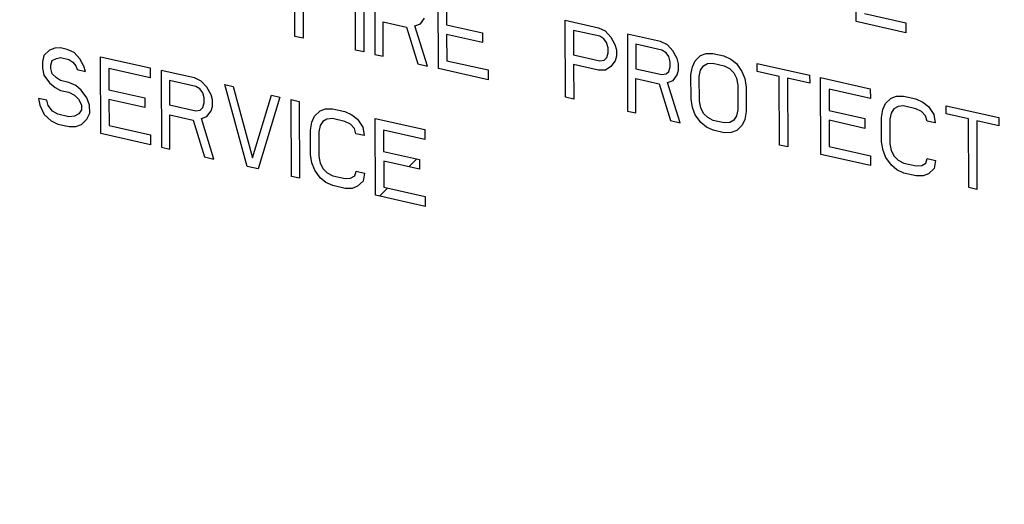
# Model space of a CAD drawing. Units: inches. Extents: x 1.2 to 12.8, y 2.1 to 14.5.
# Drawn here: x 2.7 to 2.8, y 11.9 to 12 of the extents above; entities that cross this region are included whole.
import ezdxf

# ---------------------------------------------------------------- set-up
doc = ezdxf.new("R2010")
doc.units = ezdxf.units.IN
doc.header["$LTSCALE"] = 1.21
doc.header["$MEASUREMENT"] = 0
doc.layers.add('12_COMPONENTS', color=7, linetype='CONTINUOUS')

msp = doc.modelspace()

# ---------------------------------------------------------------- linework, layer by layer
at = {"layer": '12_COMPONENTS', "linetype": 'Continuous'}
for p, q in [((2.81277, 11.97934), (2.81273, 11.9907)), ((2.72976, 11.97715), (2.72971, 11.98851)), ((2.73874, 11.97514), (2.73869, 11.98649)), ((2.73992, 11.98622), (2.73997, 11.97486)), ((2.74155, 11.98585), (2.7416, 11.97449)), ((2.75099, 11.97239), (2.75095, 11.98375)), ((2.73096, 11.98219), (2.73098, 11.97688)), ((2.75218, 11.98202), (2.75219, 11.97888)), ((2.81399, 11.98052), (2.82012, 11.97914)), ((2.74282, 11.97422), (2.7428, 11.9793)), ((2.7428, 11.9793), (2.74627, 11.97852)), ((2.7475, 11.97873), (2.74831, 11.97903)), ((2.74831, 11.97903), (2.74892, 11.97986)), ((2.76978, 11.96818), (2.76973, 11.97954)), ((2.76973, 11.97954), (2.77463, 11.97844)), ((2.82012, 11.97769), (2.81277, 11.97934)), ((2.82012, 11.97914), (2.82012, 11.97769)), ((2.74627, 11.97852), (2.74793, 11.97308)), ((2.74936, 11.97276), (2.7475, 11.97873)), ((2.75219, 11.97888), (2.7575, 11.97769)), ((2.7575, 11.97769), (2.7575, 11.97624)), ((2.77096, 11.97805), (2.77097, 11.97443)), ((2.77484, 11.97718), (2.77096, 11.97805)), ((2.77463, 11.97844), (2.77565, 11.97797)), ((2.77565, 11.97797), (2.77647, 11.97706)), ((2.77892, 11.97748), (2.77896, 11.96612)), ((2.78382, 11.97638), (2.77892, 11.97748)), ((2.73098, 11.97688), (2.72976, 11.97715)), ((2.75219, 11.97743), (2.75221, 11.97356)), ((2.7575, 11.97624), (2.75219, 11.97743)), ((2.77545, 11.9768), (2.77484, 11.97718)), ((2.77586, 11.97623), (2.77545, 11.9768)), ((2.77607, 11.97546), (2.77586, 11.97623)), ((2.77647, 11.97706), (2.77709, 11.97595)), ((2.78484, 11.97591), (2.78382, 11.97638)), ((2.69345, 11.97511), (2.69264, 11.97433)), ((2.69427, 11.97541), (2.69345, 11.97511)), ((2.69508, 11.97547), (2.69427, 11.97541)), ((2.6961, 11.97524), (2.69508, 11.97547)), ((2.69713, 11.97477), (2.6961, 11.97524)), ((2.69795, 11.97386), (2.69713, 11.97477)), ((2.73997, 11.97486), (2.73874, 11.97514)), ((2.77587, 11.97405), (2.77607, 11.97473)), ((2.77607, 11.97473), (2.77607, 11.97546)), ((2.77709, 11.97595), (2.7773, 11.97518)), ((2.7773, 11.97518), (2.7773, 11.97422)), ((2.78015, 11.97599), (2.78016, 11.97237)), ((2.78403, 11.97512), (2.78015, 11.97599)), ((2.78464, 11.97474), (2.78403, 11.97512)), ((2.78505, 11.97417), (2.78464, 11.97474)), ((2.78566, 11.975), (2.78484, 11.97591)), ((2.78628, 11.97389), (2.78566, 11.975)), ((2.78974, 11.97432), (2.79056, 11.97462)), ((2.79056, 11.97462), (2.79158, 11.97464)), ((2.79158, 11.97464), (2.79321, 11.97427)), ((2.69264, 11.97433), (2.69244, 11.9734)), ((2.69244, 11.9734), (2.69244, 11.97244)), ((2.69367, 11.97289), (2.69387, 11.97357)), ((2.69387, 11.97357), (2.69448, 11.97391)), ((2.69448, 11.97391), (2.69509, 11.97402)), ((2.69509, 11.97402), (2.69631, 11.97374)), ((2.69631, 11.97374), (2.69693, 11.97336)), ((2.69693, 11.97336), (2.69734, 11.97279)), ((2.69856, 11.97276), (2.69795, 11.97386)), ((2.70105, 11.96278), (2.70101, 11.97414)), ((2.70101, 11.97414), (2.70836, 11.97249)), ((2.7416, 11.97449), (2.74282, 11.97422)), ((2.75221, 11.97356), (2.75834, 11.97219)), ((2.77097, 11.97443), (2.77485, 11.97356)), ((2.77485, 11.97356), (2.77547, 11.97366)), ((2.77547, 11.97366), (2.77587, 11.97405)), ((2.7771, 11.97354), (2.77649, 11.97271)), ((2.7773, 11.97422), (2.7771, 11.97354)), ((2.78526, 11.9734), (2.78505, 11.97417)), ((2.78526, 11.97267), (2.78526, 11.9734)), ((2.78648, 11.97312), (2.78628, 11.97389)), ((2.78649, 11.97216), (2.78648, 11.97312)), ((2.78853, 11.97267), (2.78893, 11.97354)), ((2.78893, 11.97354), (2.78974, 11.97432)), ((2.79016, 11.97278), (2.79077, 11.97313)), ((2.79077, 11.97313), (2.79158, 11.97319)), ((2.79158, 11.97319), (2.79322, 11.97282)), ((2.79321, 11.97427), (2.79423, 11.9738)), ((2.79423, 11.9738), (2.79505, 11.97313)), ((2.79505, 11.97313), (2.79587, 11.97198)), ((2.79812, 11.97196), (2.79811, 11.97317)), ((2.79811, 11.97317), (2.80587, 11.97143)), ((2.69244, 11.97244), (2.69265, 11.97143)), ((2.69367, 11.9724), (2.69367, 11.97289)), ((2.69388, 11.97163), (2.69367, 11.9724)), ((2.69734, 11.97279), (2.69754, 11.97226)), ((2.69754, 11.97226), (2.69877, 11.97199)), ((2.69877, 11.97199), (2.69856, 11.97276)), ((2.70224, 11.97242), (2.70225, 11.96927)), ((2.70836, 11.97104), (2.70224, 11.97242)), ((2.70836, 11.97249), (2.70836, 11.97104)), ((2.70999, 11.97213), (2.71004, 11.96077)), ((2.71489, 11.97103), (2.70999, 11.97213)), ((2.74793, 11.97308), (2.74936, 11.97276)), ((2.75834, 11.97074), (2.75099, 11.97239)), ((2.75834, 11.97219), (2.75834, 11.97074)), ((2.77098, 11.97298), (2.771, 11.9679)), ((2.77466, 11.97215), (2.77098, 11.97298)), ((2.77568, 11.97217), (2.77466, 11.97215)), ((2.77649, 11.97271), (2.77568, 11.97217)), ((2.78016, 11.97237), (2.78404, 11.9715)), ((2.78465, 11.9716), (2.78506, 11.97199)), ((2.78506, 11.97199), (2.78526, 11.97267)), ((2.78629, 11.97148), (2.78649, 11.97216)), ((2.78833, 11.9715), (2.78853, 11.97267)), ((2.78955, 11.97123), (2.78975, 11.97215)), ((2.78975, 11.97215), (2.79016, 11.97278)), ((2.79322, 11.97282), (2.79403, 11.9724)), ((2.79403, 11.9724), (2.79465, 11.97178)), ((2.79465, 11.97178), (2.79506, 11.97096)), ((2.79587, 11.97198), (2.79629, 11.97093)), ((2.80138, 11.97123), (2.79812, 11.97196)), ((2.69265, 11.97143), (2.69347, 11.97028)), ((2.69347, 11.97028), (2.69429, 11.96961)), ((2.69449, 11.97101), (2.69388, 11.97163)), ((2.6951, 11.97063), (2.69449, 11.97101)), ((2.69633, 11.97036), (2.6951, 11.97063)), ((2.69735, 11.96989), (2.69633, 11.97036)), ((2.71122, 11.97064), (2.71123, 11.96702)), ((2.7151, 11.96977), (2.71122, 11.97064)), ((2.71591, 11.97056), (2.71489, 11.97103)), ((2.71673, 11.96965), (2.71591, 11.97056)), ((2.78019, 11.96584), (2.78017, 11.97092)), ((2.78017, 11.97092), (2.78364, 11.97014)), ((2.78404, 11.9715), (2.78465, 11.9716)), ((2.78486, 11.97035), (2.78568, 11.97065)), ((2.78672, 11.96438), (2.78486, 11.97035)), ((2.78568, 11.97065), (2.78629, 11.97148)), ((2.78834, 11.96788), (2.78833, 11.9715)), ((2.78957, 11.9676), (2.78955, 11.97123)), ((2.79506, 11.97096), (2.79527, 11.96995)), ((2.79629, 11.97093), (2.79649, 11.96967)), ((2.80143, 11.96108), (2.80138, 11.97123)), ((2.80261, 11.97096), (2.80265, 11.96081)), ((2.80588, 11.97022), (2.80261, 11.97096)), ((2.80587, 11.97143), (2.80588, 11.97022)), ((2.80755, 11.95971), (2.8075, 11.97107)), ((2.8075, 11.97107), (2.81485, 11.96942)), ((2.69429, 11.96961), (2.69511, 11.96918)), ((2.69511, 11.96918), (2.69633, 11.96891)), ((2.69633, 11.96891), (2.69715, 11.96848)), ((2.69817, 11.96922), (2.69735, 11.96989)), ((2.69899, 11.96807), (2.69817, 11.96922)), ((2.70225, 11.96927), (2.70756, 11.96808)), ((2.71571, 11.96939), (2.7151, 11.96977)), ((2.71612, 11.96882), (2.71571, 11.96939)), ((2.71633, 11.96805), (2.71612, 11.96882)), ((2.71735, 11.96854), (2.71673, 11.96965)), ((2.7227, 11.95793), (2.71938, 11.97002)), ((2.71938, 11.97002), (2.72061, 11.96974)), ((2.72061, 11.96974), (2.72351, 11.9592)), ((2.78364, 11.97014), (2.78529, 11.9647)), ((2.79527, 11.96995), (2.79528, 11.96632)), ((2.79649, 11.96967), (2.79651, 11.96605)), ((2.80874, 11.96934), (2.80875, 11.9662)), ((2.81486, 11.96797), (2.80874, 11.96934)), ((2.81485, 11.96942), (2.81486, 11.96797)), ((2.69185, 11.96798), (2.69206, 11.96697)), ((2.69308, 11.96771), (2.69185, 11.96798)), ((2.69328, 11.96694), (2.69308, 11.96771)), ((2.69715, 11.96848), (2.69777, 11.96786)), ((2.69777, 11.96786), (2.69818, 11.96705)), ((2.6994, 11.96701), (2.69899, 11.96807)), ((2.70226, 11.96782), (2.70227, 11.96396)), ((2.70756, 11.96663), (2.70226, 11.96782)), ((2.70756, 11.96808), (2.70756, 11.96663)), ((2.71613, 11.96664), (2.71633, 11.96732)), ((2.71633, 11.96732), (2.71633, 11.96805)), ((2.71756, 11.96777), (2.71735, 11.96854)), ((2.71756, 11.96681), (2.71756, 11.96777)), ((2.72351, 11.9592), (2.72632, 11.96846)), ((2.72755, 11.96819), (2.72433, 11.95756)), ((2.72632, 11.96846), (2.72755, 11.96819)), ((2.72923, 11.95646), (2.72918, 11.96782)), ((2.72918, 11.96782), (2.73041, 11.96755)), ((2.73041, 11.96755), (2.73045, 11.95619)), ((2.771, 11.9679), (2.76978, 11.96818)), ((2.78855, 11.96662), (2.78834, 11.96788)), ((2.78977, 11.96659), (2.78957, 11.9676)), ((2.81711, 11.96722), (2.81792, 11.96801)), ((2.81792, 11.96801), (2.81874, 11.96831)), ((2.81874, 11.96831), (2.81976, 11.96832)), ((2.81976, 11.96832), (2.82159, 11.96791)), ((2.82159, 11.96791), (2.82261, 11.96744)), ((2.82261, 11.96744), (2.82343, 11.96677)), ((2.69206, 11.96697), (2.69268, 11.96563)), ((2.6939, 11.96608), (2.69328, 11.96694)), ((2.69472, 11.96565), (2.6939, 11.96608)), ((2.69818, 11.96632), (2.69778, 11.96569)), ((2.69818, 11.96705), (2.69818, 11.96632)), ((2.69941, 11.96581), (2.6994, 11.96701)), ((2.71123, 11.96702), (2.71511, 11.96615)), ((2.71511, 11.96615), (2.71573, 11.96625)), ((2.71573, 11.96625), (2.71613, 11.96664)), ((2.71675, 11.9653), (2.71736, 11.96613)), ((2.71736, 11.96613), (2.71756, 11.96681)), ((2.73266, 11.96535), (2.73347, 11.96614)), ((2.73347, 11.96614), (2.73429, 11.96644)), ((2.73429, 11.96644), (2.73531, 11.96645)), ((2.73531, 11.96645), (2.73715, 11.96604)), ((2.73715, 11.96604), (2.73817, 11.96557)), ((2.77896, 11.96612), (2.78019, 11.96584)), ((2.78896, 11.96557), (2.78855, 11.96662)), ((2.79019, 11.96577), (2.78977, 11.96659)), ((2.79528, 11.96632), (2.79508, 11.9654)), ((2.79651, 11.96605), (2.79631, 11.96488)), ((2.80875, 11.9662), (2.81406, 11.96501)), ((2.8165, 11.96519), (2.8167, 11.96635)), ((2.8167, 11.96635), (2.81711, 11.96722)), ((2.81793, 11.96583), (2.81773, 11.96491)), ((2.81833, 11.96646), (2.81793, 11.96583)), ((2.81895, 11.96681), (2.81833, 11.96646)), ((2.81976, 11.96687), (2.81895, 11.96681)), ((2.8216, 11.96646), (2.81976, 11.96687)), ((2.82242, 11.96603), (2.8216, 11.96646)), ((2.82303, 11.96541), (2.82242, 11.96603)), ((2.82343, 11.96677), (2.82425, 11.96562)), ((2.82609, 11.96569), (2.82609, 11.9669)), ((2.82609, 11.9669), (2.83384, 11.96516)), ((2.69268, 11.96563), (2.6937, 11.96467)), ((2.6937, 11.96467), (2.69472, 11.9642)), ((2.69635, 11.96528), (2.69472, 11.96565)), ((2.69717, 11.96534), (2.69635, 11.96528)), ((2.69778, 11.96569), (2.69717, 11.96534)), ((2.69819, 11.96415), (2.699, 11.96493)), ((2.699, 11.96493), (2.69941, 11.96581)), ((2.71126, 11.96049), (2.71124, 11.96557)), ((2.71124, 11.96557), (2.71471, 11.96479)), ((2.71471, 11.96479), (2.71637, 11.95935)), ((2.71593, 11.965), (2.71675, 11.9653)), ((2.71779, 11.95903), (2.71593, 11.965)), ((2.73206, 11.96331), (2.73226, 11.96448)), ((2.73226, 11.96448), (2.73266, 11.96535)), ((2.73389, 11.96459), (2.73348, 11.96396)), ((2.7345, 11.96494), (2.73389, 11.96459)), ((2.73531, 11.965), (2.7345, 11.96494)), ((2.73715, 11.96459), (2.73531, 11.965)), ((2.73797, 11.96416), (2.73715, 11.96459)), ((2.73817, 11.96557), (2.73899, 11.9649)), ((2.73899, 11.9649), (2.73981, 11.96375)), ((2.74168, 11.95367), (2.74164, 11.96503)), ((2.74164, 11.96503), (2.74899, 11.96338)), ((2.78529, 11.9647), (2.78672, 11.96438)), ((2.78978, 11.96442), (2.78896, 11.96557)), ((2.7906, 11.96375), (2.78978, 11.96442)), ((2.7908, 11.96515), (2.79019, 11.96577)), ((2.79162, 11.96473), (2.7908, 11.96515)), ((2.79325, 11.96436), (2.79162, 11.96473)), ((2.79407, 11.96442), (2.79325, 11.96436)), ((2.79468, 11.96477), (2.79407, 11.96442)), ((2.79508, 11.9654), (2.79468, 11.96477)), ((2.79631, 11.96488), (2.79591, 11.96401)), ((2.80875, 11.96475), (2.80877, 11.96088)), ((2.81406, 11.96356), (2.80875, 11.96475)), ((2.81406, 11.96501), (2.81406, 11.96356)), ((2.81652, 11.96156), (2.8165, 11.96519)), ((2.81773, 11.96491), (2.81774, 11.96129)), ((2.82324, 11.96464), (2.82303, 11.96541)), ((2.82446, 11.96437), (2.82324, 11.96464)), ((2.82425, 11.96562), (2.82446, 11.96437)), ((2.82936, 11.96496), (2.82609, 11.96569)), ((2.8294, 11.95481), (2.82936, 11.96496)), ((2.83058, 11.96468), (2.83062, 11.95453)), ((2.83385, 11.96395), (2.83058, 11.96468)), ((2.83384, 11.96516), (2.83385, 11.96395)), ((2.69472, 11.9642), (2.69636, 11.96383)), ((2.69636, 11.96383), (2.69738, 11.96385)), ((2.69738, 11.96385), (2.69819, 11.96415)), ((2.70227, 11.96396), (2.7084, 11.96258)), ((2.73207, 11.95969), (2.73206, 11.96331)), ((2.73348, 11.96396), (2.73328, 11.96304)), ((2.73328, 11.96304), (2.7333, 11.95941)), ((2.73858, 11.96354), (2.73797, 11.96416)), ((2.73879, 11.96277), (2.73858, 11.96354)), ((2.73981, 11.96375), (2.74002, 11.9625)), ((2.74287, 11.9633), (2.74288, 11.96016)), ((2.74899, 11.96193), (2.74287, 11.9633)), ((2.74899, 11.96338), (2.74899, 11.96193)), ((2.79162, 11.96328), (2.7906, 11.96375)), ((2.79326, 11.96291), (2.79162, 11.96328)), ((2.79428, 11.96293), (2.79326, 11.96291)), ((2.79509, 11.96323), (2.79428, 11.96293)), ((2.79591, 11.96401), (2.79509, 11.96323)), ((2.7084, 11.96113), (2.70105, 11.96278)), ((2.7084, 11.96258), (2.7084, 11.96113)), ((2.74002, 11.9625), (2.73879, 11.96277)), ((2.81673, 11.96031), (2.81652, 11.96156)), ((2.71004, 11.96077), (2.71126, 11.96049)), ((2.74288, 11.96016), (2.74819, 11.95897)), ((2.80265, 11.96081), (2.80143, 11.96108)), ((2.80877, 11.96088), (2.8149, 11.95951)), ((2.81714, 11.95925), (2.81673, 11.96031)), ((2.81774, 11.96129), (2.81795, 11.96027)), ((2.81795, 11.96027), (2.81836, 11.95946)), ((2.71637, 11.95935), (2.71779, 11.95903)), ((2.73228, 11.95844), (2.73207, 11.95969)), ((2.7333, 11.95941), (2.73351, 11.9584)), ((2.74289, 11.95871), (2.7429, 11.95485)), ((2.7482, 11.95752), (2.74289, 11.95871)), ((2.74662, 11.95788), (2.7478, 11.95906)), ((2.74819, 11.95897), (2.7482, 11.95752)), ((2.8149, 11.95806), (2.80755, 11.95971)), ((2.8149, 11.95951), (2.8149, 11.95806)), ((2.81796, 11.9581), (2.81714, 11.95925)), ((2.81836, 11.95946), (2.81898, 11.95884)), ((2.81898, 11.95884), (2.8198, 11.95841)), ((2.82306, 11.9584), (2.82326, 11.95908)), ((2.82326, 11.95908), (2.82449, 11.95881)), ((2.82449, 11.95881), (2.82429, 11.95765)), ((2.72433, 11.95756), (2.7227, 11.95793)), ((2.73269, 11.95738), (2.73228, 11.95844)), ((2.73351, 11.95623), (2.73269, 11.95738)), ((2.73351, 11.9584), (2.73392, 11.95759)), ((2.73392, 11.95759), (2.73453, 11.95697)), ((2.73861, 11.95653), (2.73881, 11.95721)), ((2.73881, 11.95721), (2.74004, 11.95694)), ((2.81878, 11.95743), (2.81796, 11.9581)), ((2.8198, 11.95696), (2.81878, 11.95743)), ((2.8198, 11.95841), (2.82163, 11.958)), ((2.82163, 11.958), (2.82245, 11.95806)), ((2.82245, 11.95806), (2.82306, 11.9584)), ((2.82429, 11.95765), (2.82347, 11.95686)), ((2.73045, 11.95619), (2.72923, 11.95646)), ((2.73433, 11.95556), (2.73351, 11.95623)), ((2.73453, 11.95697), (2.73535, 11.95654)), ((2.73535, 11.95654), (2.73719, 11.95613)), ((2.73719, 11.95613), (2.738, 11.95619)), ((2.738, 11.95619), (2.73861, 11.95653)), ((2.73984, 11.95577), (2.73903, 11.95499)), ((2.74004, 11.95694), (2.73984, 11.95577)), ((2.82164, 11.95655), (2.8198, 11.95696)), ((2.82266, 11.95656), (2.82164, 11.95655)), ((2.82347, 11.95686), (2.82266, 11.95656)), ((2.73535, 11.95509), (2.73433, 11.95556)), ((2.73719, 11.95468), (2.73535, 11.95509)), ((2.73821, 11.95469), (2.73719, 11.95468)), ((2.73903, 11.95499), (2.73821, 11.95469)), ((2.74228, 11.95354), (2.74347, 11.95472)), ((2.7429, 11.95485), (2.74903, 11.95347)), ((2.83062, 11.95453), (2.8294, 11.95481)), ((2.74904, 11.95202), (2.74168, 11.95367)), ((2.74903, 11.95347), (2.74904, 11.95202))]:
    msp.add_line(p, q, dxfattribs=at)
for points, knots in [([(2.40761, 12.25459), (2.40768, 12.23761), (2.40965, 12.20329), (2.41784, 12.15201), (2.43117, 12.10106), (2.4555, 12.03468), (2.4891, 11.97207), (2.53081, 11.91564), (2.56545, 11.87731), (2.59698, 11.84888), (2.62346, 11.82863), (2.65027, 11.81037), (2.68486, 11.79086), (2.72787, 11.77301), (2.76447, 11.76307), (2.79366, 11.7583), (2.81527, 11.75632), (2.83669, 11.75591), (2.85783, 11.75707), (2.87862, 11.75981), (2.89224, 11.76269), (2.89895, 11.76438)], [0, 0, 0, 0, 0.064814, 0.130896, 0.197897, 0.265444, 0.400403, 0.467161, 0.532886, 0.597255, 0.628859, 0.660033, 0.720991, 0.78007, 0.837295, 0.86527, 0.892846, 0.92006, 0.946956, 0.973584, 1, 1, 1, 1]), ([(2.43579, 12.24827), (2.43606, 12.24515), (2.4366, 12.2389), (2.43742, 12.22954), (2.43823, 12.22017), (2.43891, 12.21236), (2.43946, 12.20612), (2.43986, 12.20144), (2.44027, 12.19675), (2.44061, 12.19285), (2.44088, 12.18973), (2.44109, 12.18739), (2.44129, 12.18504), (2.44149, 12.1827), (2.44166, 12.18075), (2.4418, 12.17919), (2.4419, 12.17802), (2.44199, 12.17704), (2.44205, 12.17626), (2.44211, 12.17568), (2.44216, 12.17509), (2.4422, 12.1746), (2.44223, 12.17421), (2.44225, 12.17397), (2.44227, 12.17378), (2.44228, 12.17363), (2.44229, 12.17351), (2.4423, 12.17342), (2.44231, 12.17337), (2.44231, 12.17334), (2.44232, 12.1733), (2.44233, 12.17325), (2.44235, 12.17317), (2.44238, 12.17304), (2.44242, 12.1729), (2.44247, 12.1727), (2.44253, 12.17246), (2.44263, 12.17207), (2.44275, 12.17158), (2.44289, 12.171), (2.44304, 12.17041), (2.44324, 12.16963), (2.44348, 12.16866), (2.44377, 12.16749), (2.44416, 12.16593), (2.44465, 12.16398), (2.44523, 12.16164), (2.44582, 12.1593), (2.4464, 12.15696), (2.44718, 12.15384), (2.44816, 12.14994), (2.44933, 12.14526), (2.4505, 12.14058), (2.45167, 12.1359), (2.45284, 12.13122), (2.45401, 12.12654), (2.45518, 12.12186), (2.45615, 12.11796), (2.45693, 12.11484), (2.45752, 12.1125), (2.4581, 12.11016), (2.45869, 12.10782), (2.45918, 12.10587), (2.45957, 12.10431), (2.45986, 12.10314), (2.4601, 12.10217), (2.4603, 12.10139), (2.46044, 12.1008), (2.46059, 12.10022), (2.46071, 12.09973), (2.46081, 12.09934), (2.46087, 12.0991), (2.46092, 12.0989), (2.46096, 12.09876), (2.46099, 12.09864), (2.46101, 12.09855), (2.46102, 12.0985), (2.46103, 12.09846), (2.46104, 12.09843), (2.46106, 12.09838), (2.4611, 12.0983), (2.46115, 12.09818), (2.46121, 12.09804), (2.46128, 12.09786), (2.46138, 12.09762), (2.46154, 12.09725), (2.46174, 12.09678), (2.46197, 12.09622), (2.46221, 12.09565), (2.46252, 12.0949), (2.46292, 12.09397), (2.46339, 12.09284), (2.46402, 12.09134), (2.4648, 12.08947), (2.46575, 12.08722), (2.46669, 12.08497), (2.46763, 12.08273), (2.46889, 12.07973), (2.47047, 12.07598), (2.47235, 12.07148), (2.47424, 12.06699), (2.47613, 12.06249), (2.47802, 12.05799), (2.4799, 12.05349), (2.48179, 12.049), (2.48336, 12.04525), (2.48462, 12.04225), (2.48557, 12.04), (2.48651, 12.03775), (2.48745, 12.0355), (2.48824, 12.03363), (2.48887, 12.03213), (2.48934, 12.03101), (2.48974, 12.03007), (2.49005, 12.02932), (2.49029, 12.02876), (2.49052, 12.0282), (2.49072, 12.02773), (2.49088, 12.02735), (2.49097, 12.02712), (2.49105, 12.02693), (2.49111, 12.02679), (2.49116, 12.02667), (2.49119, 12.02659), (2.49122, 12.02655), (2.49123, 12.02651), (2.49125, 12.02648), (2.49128, 12.02643), (2.49132, 12.02636), (2.49139, 12.02625), (2.49147, 12.02612), (2.49158, 12.02594), (2.49171, 12.02572), (2.49193, 12.02537), (2.4922, 12.02493), (2.49252, 12.0244), (2.49284, 12.02388), (2.49327, 12.02317), (2.49381, 12.0223), (2.49446, 12.02124), (2.49532, 12.01984), (2.4964, 12.01808), (2.49769, 12.01598), (2.49898, 12.01387), (2.50027, 12.01176), (2.502, 12.00895), (2.50415, 12.00544), (2.50673, 12.00123), (2.50932, 11.99702), (2.5119, 11.9928), (2.51448, 11.98859), (2.51707, 11.98438), (2.51965, 11.98016), (2.52181, 11.97665), (2.52353, 11.97384), (2.52482, 11.97174), (2.52611, 11.96963), (2.5274, 11.96752), (2.52848, 11.96577), (2.52934, 11.96436), (2.52999, 11.96331), (2.53053, 11.96243), (2.53096, 11.96173), (2.53128, 11.9612), (2.5316, 11.96068), (2.53187, 11.96024), (2.53209, 11.95989), (2.53222, 11.95967), (2.53233, 11.95949), (2.53241, 11.95936), (2.53248, 11.95925), (2.53252, 11.95917), (2.53255, 11.95913), (2.53257, 11.95909), (2.5326, 11.95907), (2.53263, 11.95903), (2.53268, 11.95896), (2.53276, 11.95887), (2.53286, 11.95876), (2.53299, 11.95861), (2.53315, 11.95842), (2.53341, 11.95811), (2.53373, 11.95774), (2.53412, 11.95728), (2.5345, 11.95683), (2.53502, 11.95623), (2.53566, 11.95547), (2.53644, 11.95457), (2.53747, 11.95336), (2.53875, 11.95185), (2.5403, 11.95004), (2.54185, 11.94823), (2.54339, 11.94642), (2.54545, 11.94401), (2.54803, 11.94099), (2.55112, 11.93737), (2.55421, 11.93374), (2.5573, 11.93012), (2.56039, 11.9265), (2.56348, 11.92288), (2.56658, 11.91926), (2.56915, 11.91624), (2.57121, 11.91382), (2.57276, 11.91201), (2.5743, 11.9102), (2.57585, 11.90839), (2.57714, 11.90688), (2.57817, 11.90567), (2.57894, 11.90477), (2.57959, 11.90401), (2.5801, 11.90341), (2.58049, 11.90296), (2.58087, 11.90251), (2.5812, 11.90213), (2.58145, 11.90183), (2.58161, 11.90164), (2.58174, 11.90149), (2.58184, 11.90137), (2.58192, 11.90128), (2.58198, 11.90121), (2.58201, 11.90118), (2.58203, 11.90115), (2.58206, 11.90112), (2.5821, 11.90109), (2.58216, 11.90104), (2.58225, 11.90096), (2.58236, 11.90087), (2.58251, 11.90074), (2.58269, 11.90059), (2.58299, 11.90034), (2.58335, 11.90003), (2.58379, 11.89966), (2.58423, 11.89929), (2.58482, 11.8988), (2.58555, 11.89818), (2.58643, 11.89743), (2.58761, 11.89644), (2.58907, 11.89521), (2.59084, 11.89372), (2.5926, 11.89224), (2.59436, 11.89075), (2.5967, 11.88877), (2.59964, 11.8863), (2.60316, 11.88333), (2.60668, 11.88036), (2.6102, 11.87739), (2.61372, 11.87442), (2.61724, 11.87145), (2.62076, 11.86848), (2.6237, 11.866), (2.62604, 11.86402), (2.62781, 11.86254), (2.62957, 11.86105), (2.63133, 11.85957), (2.63279, 11.85833), (2.63397, 11.85734), (2.63485, 11.8566), (2.63558, 11.85598), (2.63617, 11.85549), (2.63661, 11.85512), (2.63705, 11.85474), (2.63741, 11.85443), (2.63771, 11.85419), (2.63789, 11.85403), (2.63804, 11.85391), (2.63815, 11.85382), (2.63824, 11.85374), (2.6383, 11.85368), (2.63834, 11.85365), (2.63837, 11.85363), (2.6384, 11.85361), (2.63844, 11.85359), (2.63851, 11.85355), (2.63861, 11.85349), (2.63873, 11.85342), (2.63888, 11.85333), (2.63908, 11.85322), (2.6394, 11.85303), (2.6398, 11.8528), (2.64028, 11.85253), (2.64075, 11.85225), (2.64139, 11.85188), (2.64218, 11.85143), (2.64314, 11.85087), (2.64441, 11.85014), (2.646, 11.84922), (2.64791, 11.84812), (2.64982, 11.84702), (2.65173, 11.84591), (2.65427, 11.84444), (2.65745, 11.84261), (2.66127, 11.8404), (2.66508, 11.8382), (2.6689, 11.83599), (2.67272, 11.83379), (2.67653, 11.83158), (2.68035, 11.82938), (2.68353, 11.82754), (2.68607, 11.82607), (2.68798, 11.82497), (2.68989, 11.82387), (2.6918, 11.82276), (2.69339, 11.82185), (2.69466, 11.82111), (2.69561, 11.82056), (2.69641, 11.8201), (2.69705, 11.81973), (2.69752, 11.81946), (2.698, 11.81918), (2.6984, 11.81895), (2.69871, 11.81877), (2.69891, 11.81865), (2.69907, 11.81856), (2.69919, 11.81849), (2.69929, 11.81844), (2.69936, 11.8184), (2.6994, 11.81837), (2.69943, 11.81835), (2.69946, 11.81834), (2.6995, 11.81833), (2.69958, 11.81831), (2.69968, 11.81827), (2.69981, 11.81823), (2.69998, 11.81817), (2.70019, 11.8181), (2.70052, 11.81798), (2.70094, 11.81784), (2.70145, 11.81767), (2.70195, 11.8175), (2.70263, 11.81727), (2.70347, 11.81698), (2.70448, 11.81664), (2.70582, 11.81618), (2.70751, 11.81561), (2.70952, 11.81493), (2.71154, 11.81424), (2.71356, 11.81355), (2.71625, 11.81264), (2.71962, 11.8115), (2.72366, 11.81012), (2.72769, 11.80875), (2.73173, 11.80738), (2.73577, 11.80601), (2.73981, 11.80464), (2.74385, 11.80327), (2.74721, 11.80212), (2.7499, 11.80121), (2.75192, 11.80052), (2.75394, 11.79984), (2.75596, 11.79915), (2.75764, 11.79858), (2.75899, 11.79812), (2.76, 11.79778), (2.76084, 11.79749), (2.76151, 11.79726), (2.76202, 11.79709), (2.76252, 11.79692), (2.76294, 11.79678), (2.76328, 11.79666), (2.76349, 11.79659), (2.76366, 11.79654), (2.76378, 11.79649), (2.76389, 11.79646), (2.76396, 11.79643), (2.764, 11.79642), (2.76404, 11.79641), (2.76407, 11.7964), (2.76411, 11.7964), (2.76418, 11.79639), (2.76428, 11.79638), (2.76441, 11.79637), (2.76457, 11.79635), (2.76478, 11.79633), (2.76511, 11.79629), (2.76552, 11.79624), (2.76602, 11.79619), (2.76651, 11.79613), (2.76717, 11.79606), (2.768, 11.79597), (2.76899, 11.79586), (2.77031, 11.79571), (2.77196, 11.79553), (2.77395, 11.79531), (2.77593, 11.79509), (2.77791, 11.79487), (2.78055, 11.79458), (2.78386, 11.79421), (2.78782, 11.79378), (2.79178, 11.79334), (2.79575, 11.7929), (2.79971, 11.79246), (2.80368, 11.79202), (2.80764, 11.79158), (2.81094, 11.79122), (2.81359, 11.79093), (2.81557, 11.79071), (2.81755, 11.79049), (2.81953, 11.79027), (2.82118, 11.79009), (2.82251, 11.78994), (2.8235, 11.78983), (2.82432, 11.78974), (2.82498, 11.78966), (2.82548, 11.78961), (2.82597, 11.78956), (2.82639, 11.78951), (2.82672, 11.78947), (2.82692, 11.78945), (2.82709, 11.78943), (2.82721, 11.78942), (2.82732, 11.78941), (2.82739, 11.7894), (2.82743, 11.78939), (2.82746, 11.78939), (2.82749, 11.7894), (2.82753, 11.7894), (2.8276, 11.78941), (2.8277, 11.78942), (2.82782, 11.78944), (2.82798, 11.78946), (2.82818, 11.78948), (2.82849, 11.78952), (2.82889, 11.78957), (2.82937, 11.78963), (2.82984, 11.78969), (2.83048, 11.78977), (2.83127, 11.78987), (2.83222, 11.78999), (2.83349, 11.79015), (2.83508, 11.79035), (2.83698, 11.79059), (2.83889, 11.79083), (2.84079, 11.79107), (2.84333, 11.79139), (2.84651, 11.79179), (2.85032, 11.79227), (2.85413, 11.79275), (2.85794, 11.79323), (2.86175, 11.79371), (2.86556, 11.79419), (2.86936, 11.79467), (2.87254, 11.79506), (2.87508, 11.79538), (2.87698, 11.79562), (2.87889, 11.79586), (2.88079, 11.7961), (2.88238, 11.7963), (2.88365, 11.79646), (2.8846, 11.79658), (2.8854, 11.79668), (2.88603, 11.79676), (2.88651, 11.79682), (2.88698, 11.79688), (2.88738, 11.79693), (2.8877, 11.79697), (2.8879, 11.797), (2.88805, 11.79702), (2.88817, 11.79703), (2.88827, 11.79705), (2.88834, 11.79705), (2.88838, 11.79706), (2.88841, 11.79706), (2.88844, 11.79707), (2.88848, 11.79709), (2.88854, 11.79711), (2.88863, 11.79715), (2.88874, 11.79719), (2.88889, 11.79725), (2.88907, 11.79732), (2.88936, 11.79744), (2.88973, 11.79758), (2.89017, 11.79775), (2.89061, 11.79792), (2.89119, 11.79815), (2.89192, 11.79844), (2.8928, 11.79879), (2.89397, 11.79925), (2.89543, 11.79982), (2.89719, 11.80051), (2.89894, 11.8012), (2.9007, 11.80189), (2.90304, 11.80281), (2.90596, 11.80396), (2.90947, 11.80534), (2.91298, 11.80672), (2.91649, 11.8081), (2.92, 11.80948), (2.92351, 11.81086), (2.92702, 11.81223), (2.92994, 11.81338), (2.93228, 11.8143), (2.93404, 11.81499), (2.93579, 11.81568), (2.93755, 11.81637), (2.93901, 11.81695), (2.94018, 11.81741), (2.94106, 11.81775), (2.94179, 11.81804), (2.94237, 11.81827), (2.94281, 11.81844), (2.94325, 11.81861), (2.94362, 11.81876), (2.94391, 11.81887), (2.94409, 11.81894), (2.94424, 11.819), (2.94435, 11.81904), (2.94444, 11.81908), (2.9445, 11.81911), (2.94454, 11.81912), (2.94457, 11.81913), (2.94459, 11.81915), (2.94462, 11.81917), (2.94468, 11.81921), (2.94476, 11.81927), (2.94486, 11.81934), (2.94499, 11.81944), (2.94515, 11.81956), (2.94541, 11.81975), (2.94574, 11.81998), (2.94613, 11.82027), (2.94652, 11.82055), (2.94704, 11.82093), (2.94769, 11.8214), (2.94847, 11.82197), (2.94952, 11.82273), (2.95082, 11.82368), (2.95238, 11.82481), (2.95395, 11.82595), (2.95551, 11.82709), (2.95759, 11.8286), (2.9602, 11.8305), (2.96332, 11.83277), (2.96645, 11.83505), (2.96958, 11.83732), (2.9727, 11.83959), (2.97583, 11.84187), (2.97896, 11.84414), (2.98156, 11.84603), (2.98365, 11.84755), (2.98521, 11.84869), (2.98677, 11.84982), (2.98834, 11.85096), (2.98964, 11.85191), (2.99068, 11.85266), (2.99146, 11.85323), (2.99211, 11.85371), (2.99263, 11.85409), (2.99303, 11.85437), (2.99342, 11.85465), (2.99374, 11.85489), (2.994, 11.85508), (2.99417, 11.8552), (2.9943, 11.85529), (2.99439, 11.85536), (2.99447, 11.85542), (2.99453, 11.85546), (2.99456, 11.85549), (2.99459, 11.85551), (2.99461, 11.85553), (2.99463, 11.85556), (2.99468, 11.85562), (2.99475, 11.85569), (2.99482, 11.85579), (2.99493, 11.85591), (2.99506, 11.85607), (2.99527, 11.85632), (2.99553, 11.85663), (2.99585, 11.85701), (2.99616, 11.85738), (2.99658, 11.85788), (2.9971, 11.85851), (2.99773, 11.85926), (2.99857, 11.86026), (2.99962, 11.86151), (3.00088, 11.86301), (3.00213, 11.86451), (3.00339, 11.86601), (3.00507, 11.86801), (3.00716, 11.87051), (3.00968, 11.87352), (3.01219, 11.87652), (3.01471, 11.87952), (3.01722, 11.88252), (3.01974, 11.88552), (3.02225, 11.88852), (3.02435, 11.89103), (3.02602, 11.89303), (3.02728, 11.89453), (3.02854, 11.89603), (3.0298, 11.89753), (3.03084, 11.89878), (3.03168, 11.89978), (3.03231, 11.90053), (3.03283, 11.90116), (3.03325, 11.90166), (3.03357, 11.90203), (3.03388, 11.90241), (3.03414, 11.90272), (3.03435, 11.90297), (3.03448, 11.90313), (3.03459, 11.90325), (3.03467, 11.90334), (3.03473, 11.90342), (3.03478, 11.90348), (3.0348, 11.90351), (3.03483, 11.90353), (3.03484, 11.90356), (3.03486, 11.9036), (3.03489, 11.90367), (3.03494, 11.90376), (3.035, 11.90387), (3.03508, 11.90403), (3.03517, 11.90422), (3.03533, 11.90452), (3.03552, 11.9049), (3.03576, 11.90536), (3.03599, 11.90581), (3.0363, 11.90642), (3.03669, 11.90718), (3.03716, 11.90809), (3.03778, 11.90931), (3.03856, 11.91083), (3.03949, 11.91265), (3.04042, 11.91448), (3.04136, 11.9163), (3.0426, 11.91873), (3.04416, 11.92177), (3.04602, 11.92542), (3.04789, 11.92907), (3.04976, 11.93272), (3.05162, 11.93636), (3.05349, 11.94001), (3.05536, 11.94366), (3.05691, 11.9467), (3.05816, 11.94913), (3.05909, 11.95095), (3.06002, 11.95278), (3.06095, 11.9546), (3.06173, 11.95612), (3.06235, 11.95734), (3.06282, 11.95825), (3.06321, 11.95901), (3.06352, 11.95962), (3.06375, 11.96007), (3.06399, 11.96053), (3.06418, 11.96091), (3.06434, 11.96121), (3.06443, 11.9614), (3.06451, 11.96156), (3.06457, 11.96167), (3.06462, 11.96177), (3.06465, 11.96183), (3.06467, 11.96187), (3.06469, 11.9619), (3.0647, 11.96193), (3.06471, 11.96197), (3.06473, 11.96205), (3.06476, 11.96216), (3.0648, 11.96229), (3.06484, 11.96246), (3.0649, 11.96268), (3.065, 11.96302), (3.06512, 11.96346), (3.06526, 11.96398), (3.0654, 11.9645), (3.0656, 11.96519), (3.06583, 11.96605), (3.06612, 11.96709), (3.0665, 11.96848), (3.06698, 11.97021), (3.06756, 11.97229), (3.06813, 11.97436), (3.0687, 11.97644), (3.06947, 11.97921), (3.07042, 11.98267), (3.07157, 11.98683), (3.07272, 11.99099), (3.07386, 11.99514), (3.07501, 11.9993), (3.07616, 12.00345), (3.0773, 12.00761), (3.07826, 12.01107), (3.07902, 12.01384), (3.0796, 12.01592), (3.08017, 12.01799), (3.08075, 12.02007), (3.08122, 12.0218), (3.08161, 12.02319), (3.08189, 12.02423), (3.08213, 12.02509), (3.08232, 12.02579), (3.08247, 12.02631), (3.08261, 12.02682), (3.08273, 12.02726), (3.08282, 12.0276), (3.08288, 12.02782), (3.08293, 12.02799), (3.08297, 12.02812), (3.083, 12.02823), (3.08302, 12.02831), (3.08303, 12.02835), (3.08304, 12.02838), (3.08304, 12.02842), (3.08305, 12.02847), (3.08305, 12.02855), (3.08306, 12.02867), (3.08308, 12.02881), (3.08309, 12.029), (3.08311, 12.02924), (3.08314, 12.02963), (3.08318, 12.0301), (3.08323, 12.03068), (3.08328, 12.03125), (3.08334, 12.03201), (3.08342, 12.03297), (3.08352, 12.03412), (3.08365, 12.03565), (3.08381, 12.03756), (3.084, 12.03985), (3.08419, 12.04214), (3.08438, 12.04444), (3.08464, 12.0475), (3.08496, 12.05132), (3.08534, 12.0559), (3.08572, 12.06049), (3.08624, 12.06661), (3.08688, 12.07425), (3.08764, 12.08343), (3.08841, 12.0926), (3.08892, 12.09872), (3.08918, 12.10177)], [0, 0, 0, 0, 0.007812, 0.015625, 0.023438, 0.03125, 0.035156, 0.039062, 0.042969, 0.046875, 0.048828, 0.050781, 0.052734, 0.054688, 0.056641, 0.057617, 0.058594, 0.05957, 0.060059, 0.060547, 0.061035, 0.061523, 0.061768, 0.062012, 0.062134, 0.062256, 0.062378, 0.062439, 0.062469, 0.0625, 0.062531, 0.062561, 0.062622, 0.062744, 0.062866, 0.062988, 0.063232, 0.063477, 0.063965, 0.064453, 0.064941, 0.06543, 0.066406, 0.067383, 0.068359, 0.070312, 0.072266, 0.074219, 0.076172, 0.078125, 0.082031, 0.085938, 0.089844, 0.09375, 0.097656, 0.101562, 0.105469, 0.109375, 0.111328, 0.113281, 0.115234, 0.117188, 0.119141, 0.120117, 0.121094, 0.12207, 0.122559, 0.123047, 0.123535, 0.124023, 0.124268, 0.124512, 0.124634, 0.124756, 0.124878, 0.124939, 0.124969, 0.125, 0.125031, 0.125061, 0.125122, 0.125244, 0.125366, 0.125488, 0.125732, 0.125977, 0.126465, 0.126953, 0.127441, 0.12793, 0.128906, 0.129883, 0.130859, 0.132812, 0.134766, 0.136719, 0.138672, 0.140625, 0.144531, 0.148438, 0.152344, 0.15625, 0.160156, 0.164062, 0.167969, 0.171875, 0.173828, 0.175781, 0.177734, 0.179688, 0.181641, 0.182617, 0.183594, 0.18457, 0.185059, 0.185547, 0.186035, 0.186523, 0.186768, 0.187012, 0.187134, 0.187256, 0.187378, 0.187439, 0.187469, 0.1875, 0.187531, 0.187561, 0.187622, 0.187744, 0.187866, 0.187988, 0.188232, 0.188477, 0.188965, 0.189453, 0.189941, 0.19043, 0.191406, 0.192383, 0.193359, 0.195312, 0.197266, 0.199219, 0.201172, 0.203125, 0.207031, 0.210938, 0.214844, 0.21875, 0.222656, 0.226562, 0.230469, 0.234375, 0.236328, 0.238281, 0.240234, 0.242188, 0.244141, 0.245117, 0.246094, 0.24707, 0.247559, 0.248047, 0.248535, 0.249023, 0.249268, 0.249512, 0.249634, 0.249756, 0.249878, 0.249939, 0.249969, 0.25, 0.250031, 0.250061, 0.250122, 0.250244, 0.250366, 0.250488, 0.250732, 0.250977, 0.251465, 0.251953, 0.252441, 0.25293, 0.253906, 0.254883, 0.255859, 0.257812, 0.259766, 0.261719, 0.263672, 0.265625, 0.269531, 0.273438, 0.277344, 0.28125, 0.285156, 0.289062, 0.292969, 0.296875, 0.298828, 0.300781, 0.302734, 0.304688, 0.306641, 0.307617, 0.308594, 0.30957, 0.310059, 0.310547, 0.311035, 0.311523, 0.311768, 0.312012, 0.312134, 0.312256, 0.312378, 0.312439, 0.312469, 0.3125, 0.312531, 0.312561, 0.312622, 0.312744, 0.312866, 0.312988, 0.313232, 0.313477, 0.313965, 0.314453, 0.314941, 0.31543, 0.316406, 0.317383, 0.318359, 0.320312, 0.322266, 0.324219, 0.326172, 0.328125, 0.332031, 0.335938, 0.339844, 0.34375, 0.347656, 0.351562, 0.355469, 0.359375, 0.361328, 0.363281, 0.365234, 0.367188, 0.369141, 0.370117, 0.371094, 0.37207, 0.372559, 0.373047, 0.373535, 0.374023, 0.374268, 0.374512, 0.374634, 0.374756, 0.374878, 0.374939, 0.374969, 0.375, 0.375031, 0.375061, 0.375122, 0.375244, 0.375366, 0.375488, 0.375732, 0.375977, 0.376465, 0.376953, 0.377441, 0.37793, 0.378906, 0.379883, 0.380859, 0.382812, 0.384766, 0.386719, 0.388672, 0.390625, 0.394531, 0.398438, 0.402344, 0.40625, 0.410156, 0.414062, 0.417969, 0.421875, 0.423828, 0.425781, 0.427734, 0.429688, 0.431641, 0.432617, 0.433594, 0.43457, 0.435059, 0.435547, 0.436035, 0.436523, 0.436768, 0.437012, 0.437134, 0.437256, 0.437378, 0.437439, 0.437469, 0.4375, 0.437531, 0.437561, 0.437622, 0.437744, 0.437866, 0.437988, 0.438232, 0.438477, 0.438965, 0.439453, 0.439941, 0.44043, 0.441406, 0.442383, 0.443359, 0.445312, 0.447266, 0.449219, 0.451172, 0.453125, 0.457031, 0.460938, 0.464844, 0.46875, 0.472656, 0.476562, 0.480469, 0.484375, 0.486328, 0.488281, 0.490234, 0.492188, 0.494141, 0.495117, 0.496094, 0.49707, 0.497559, 0.498047, 0.498535, 0.499023, 0.499268, 0.499512, 0.499634, 0.499756, 0.499878, 0.499939, 0.499969, 0.5, 0.500031, 0.500061, 0.500122, 0.500244, 0.500366, 0.500488, 0.500732, 0.500977, 0.501465, 0.501953, 0.502441, 0.50293, 0.503906, 0.504883, 0.505859, 0.507812, 0.509766, 0.511719, 0.513672, 0.515625, 0.519531, 0.523438, 0.527344, 0.53125, 0.535156, 0.539062, 0.542969, 0.546875, 0.548828, 0.550781, 0.552734, 0.554688, 0.556641, 0.557617, 0.558594, 0.55957, 0.560059, 0.560547, 0.561035, 0.561523, 0.561768, 0.562012, 0.562134, 0.562256, 0.562378, 0.562439, 0.562469, 0.5625, 0.562531, 0.562561, 0.562622, 0.562744, 0.562866, 0.562988, 0.563232, 0.563477, 0.563965, 0.564453, 0.564941, 0.56543, 0.566406, 0.567383, 0.568359, 0.570312, 0.572266, 0.574219, 0.576172, 0.578125, 0.582031, 0.585938, 0.589844, 0.59375, 0.597656, 0.601562, 0.605469, 0.609375, 0.611328, 0.613281, 0.615234, 0.617188, 0.619141, 0.620117, 0.621094, 0.62207, 0.622559, 0.623047, 0.623535, 0.624023, 0.624268, 0.624512, 0.624634, 0.624756, 0.624878, 0.624939, 0.624969, 0.625, 0.625031, 0.625061, 0.625122, 0.625244, 0.625366, 0.625488, 0.625732, 0.625977, 0.626465, 0.626953, 0.627441, 0.62793, 0.628906, 0.629883, 0.630859, 0.632812, 0.634766, 0.636719, 0.638672, 0.640625, 0.644531, 0.648438, 0.652344, 0.65625, 0.660156, 0.664062, 0.667969, 0.671875, 0.673828, 0.675781, 0.677734, 0.679688, 0.681641, 0.682617, 0.683594, 0.68457, 0.685059, 0.685547, 0.686035, 0.686523, 0.686768, 0.687012, 0.687134, 0.687256, 0.687378, 0.687439, 0.687469, 0.6875, 0.687531, 0.687561, 0.687622, 0.687744, 0.687866, 0.687988, 0.688232, 0.688477, 0.688965, 0.689453, 0.689941, 0.69043, 0.691406, 0.692383, 0.693359, 0.695312, 0.697266, 0.699219, 0.701172, 0.703125, 0.707031, 0.710938, 0.714844, 0.71875, 0.722656, 0.726562, 0.730469, 0.734375, 0.736328, 0.738281, 0.740234, 0.742188, 0.744141, 0.745117, 0.746094, 0.74707, 0.747559, 0.748047, 0.748535, 0.749023, 0.749268, 0.749512, 0.749634, 0.749756, 0.749878, 0.749939, 0.749969, 0.75, 0.750031, 0.750061, 0.750122, 0.750244, 0.750366, 0.750488, 0.750732, 0.750977, 0.751465, 0.751953, 0.752441, 0.75293, 0.753906, 0.754883, 0.755859, 0.757812, 0.759766, 0.761719, 0.763672, 0.765625, 0.769531, 0.773438, 0.777344, 0.78125, 0.785156, 0.789062, 0.792969, 0.796875, 0.798828, 0.800781, 0.802734, 0.804688, 0.806641, 0.807617, 0.808594, 0.80957, 0.810059, 0.810547, 0.811035, 0.811523, 0.811768, 0.812012, 0.812134, 0.812256, 0.812378, 0.812439, 0.812469, 0.8125, 0.812531, 0.812561, 0.812622, 0.812744, 0.812866, 0.812988, 0.813232, 0.813477, 0.813965, 0.814453, 0.814941, 0.81543, 0.816406, 0.817383, 0.818359, 0.820312, 0.822266, 0.824219, 0.826172, 0.828125, 0.832031, 0.835938, 0.839844, 0.84375, 0.847656, 0.851562, 0.855469, 0.859375, 0.861328, 0.863281, 0.865234, 0.867188, 0.869141, 0.870117, 0.871094, 0.87207, 0.872559, 0.873047, 0.873535, 0.874023, 0.874268, 0.874512, 0.874634, 0.874756, 0.874878, 0.874939, 0.874969, 0.875, 0.875031, 0.875061, 0.875122, 0.875244, 0.875366, 0.875488, 0.875732, 0.875977, 0.876465, 0.876953, 0.877441, 0.87793, 0.878906, 0.879883, 0.880859, 0.882812, 0.884766, 0.886719, 0.888672, 0.890625, 0.894531, 0.898438, 0.902344, 0.90625, 0.910156, 0.914062, 0.917969, 0.921875, 0.923828, 0.925781, 0.927734, 0.929688, 0.931641, 0.932617, 0.933594, 0.93457, 0.935059, 0.935547, 0.936035, 0.936523, 0.936768, 0.937012, 0.937134, 0.937256, 0.937378, 0.937439, 0.937469, 0.9375, 0.937531, 0.937561, 0.937622, 0.937744, 0.937866, 0.937988, 0.938232, 0.938477, 0.938965, 0.939453, 0.939941, 0.94043, 0.941406, 0.942383, 0.943359, 0.945312, 0.947266, 0.949219, 0.951172, 0.953125, 0.957031, 0.960938, 0.964844, 0.96875, 0.976562, 0.984375, 0.992188, 1, 1, 1, 1])]:
    msp.add_open_spline(points, degree=3, knots=knots, dxfattribs=at)

doc.saveas('drawing.dxf')
